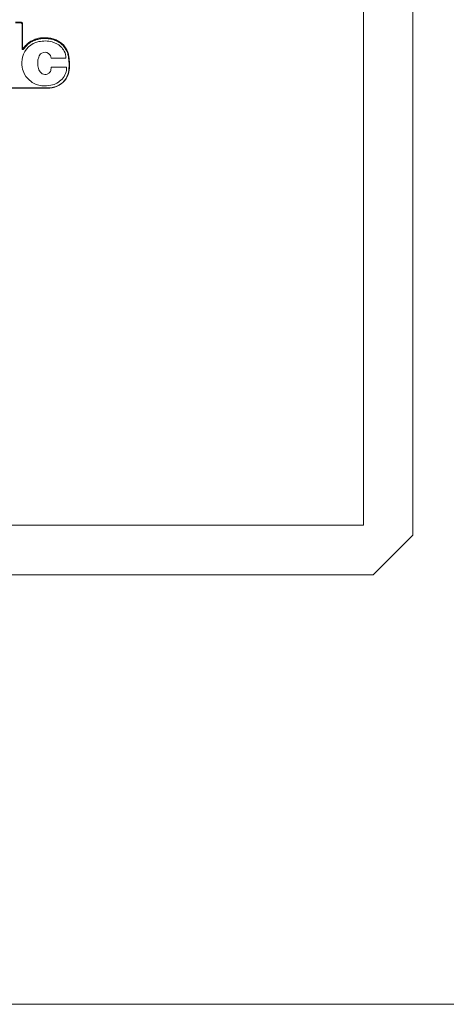
# Model space of a CAD drawing. Units: millimetres. Extents: x -3 to 37.2, y -1.6 to 19.9.
# Drawn here: x 20.4 to 20.6, y 15.7 to 16.2 of the extents above; entities that cross this region are included whole.
import ezdxf
from ezdxf.enums import TextEntityAlignment as Align

# ---------------------------------------------------------------- set-up
doc = ezdxf.new("R2010")
doc.units = ezdxf.units.MM
doc.header["$LTSCALE"] = 0.05
doc.layers.get('0').update_dxf_attribs({"lineweight": 0})
doc.layers.add('0-Video Panasonic PT-RQ25K', color=7, linetype='Continuous', lineweight=0)
doc.layers.add('1-CARTOUCHE-Projecteur', color=7, linetype='Continuous', lineweight=0)
doc.styles.get("Standard").update_dxf_attribs({"font": 'txt.shx'})

# ---------------------------------------------------------------- blocks, each defined once
blk = doc.blocks.new('Cartouche 1-100-PRG')
at = {"layer": '1-CARTOUCHE-Projecteur', "color": 1}
blk.add_lwpolyline([(0, 785.14), (138.025, 785.14), (138.025, 697.902), (0, 697.902)], close=True, dxfattribs=at)
blk = doc.blocks.new('Panasonic PT-RQ25K 4K')
at = {"layer": '0-Video Panasonic PT-RQ25K'}
blk.add_lwpolyline([(-0.265, 0.275), (0.265, 0.275), (0.285, 0.255), (0.285, -0.255), (0.265, -0.275), (-0.265, -0.275), (-0.285, -0.255), (-0.285, 0.255), (-0.265, 0.275)], dxfattribs=at)
blk.add_lwpolyline([(-0.26, -0.25), (0.26, -0.25), (0.26, 0.25), (-0.26, 0.25)], close=True, dxfattribs=at)
at = {"layer": '0-Video Panasonic PT-RQ25K', "linetype": 'Continuous'}
for points, knots in [([(-0.00594, 0.08337), (-0.00589, 0.08465), (-0.00593, 0.08594), (-0.00593, 0.08852), (-0.00593, 0.09239), (-0.00593, 0.09658), (-0.00593, 0.09948), (-0.00593, 0.10012), (-0.00589, 0.10045), (-0.00602, 0.10108), (-0.00621, 0.10136), (-0.00675, 0.10172), (-0.00707, 0.10175), (-0.00867, 0.10175), (-0.01251, 0.10175), (-0.02148, 0.10175), (-0.0298, 0.10175), (-0.03556, 0.10175), (-0.03684, 0.10175), (-0.03748, 0.1018), (-0.03843, 0.10172), (-0.03874, 0.10156), (-0.03917, 0.10108), (-0.03927, 0.10076), (-0.03927, 0.09981), (-0.03927, 0.09666), (-0.03927, 0.07331), (-0.03927, 0.0102), (-0.03927, -0.05037), (-0.03927, -0.09076)], [0, 0, 0, 0, 0.015625, 0.015625, 0.03125, 0.0625, 0.066406, 0.066406, 0.070313, 0.070313, 0.074219, 0.074219, 0.078125, 0.078125, 0.09375, 0.125, 0.1875, 0.195313, 0.195313, 0.203125, 0.203125, 0.207031, 0.207031, 0.210938, 0.210938, 0.21875, 0.25, 0.5, 1, 1, 1, 1]), ([(-0.03917, -0.08817), (-0.03917, -0.08817), (-0.03917, 0.0022), (-0.03917, 0.0022), (-0.03917, 0.10047), (-0.03917, 0.10047), (-0.03917, 0.10103), (-0.03872, 0.10147), (-0.03816, 0.10147), (-0.03816, 0.10147), (-0.00733, 0.10147), (-0.00733, 0.10147), (-0.00678, 0.10147), (-0.00633, 0.10103), (-0.00633, 0.10047)], [0.17647059, 0.17647059, 0.17647059, 0.17647059, 0.17941176, 0.17941176, 0.18235294, 0.18235294, 0.18235294, 0.18529412, 0.18529412, 0.18529412, 0.18823529, 0.18823529, 0.18823529, 0.19117647, 0.19117647, 0.19117647, 0.19117647]), ([(-0.03917, -0.08817), (-0.03917, -0.08817), (-0.03917, 0.0022), (-0.03917, 0.0022), (-0.03917, 0.10047), (-0.03917, 0.10047), (-0.03917, 0.10103), (-0.03872, 0.10147), (-0.03816, 0.10147), (-0.03816, 0.10147), (-0.00733, 0.10147), (-0.00733, 0.10147), (-0.00678, 0.10147), (-0.00633, 0.10103), (-0.00633, 0.10047)], [0.17647059, 0.17647059, 0.17647059, 0.17647059, 0.17941176, 0.17941176, 0.18235294, 0.18235294, 0.18235294, 0.18529412, 0.18529412, 0.18529412, 0.18823529, 0.18823529, 0.18823529, 0.19117647, 0.19117647, 0.19117647, 0.19117647]), ([(-0.03917, -0.08817), (-0.03917, -0.08817), (-0.03917, 0.0022), (-0.03917, 0.0022), (-0.03917, 0.09607), (-0.03917, 0.10032)], [0.6691925, 0.6691925, 0.6691925, 0.6691925, 0.8364907, 0.8364907, 1, 1, 1, 1]), ([(-0.01916, -0.07805), (-0.01916, -0.07805), (-0.01889, -0.07805), (-0.01889, -0.07805), (-0.01884, -0.07805), (-0.01884, -0.07805), (-0.01852, -0.07805), (-0.01852, -0.07805)], [0.1818182, 0.1818182, 0.1818182, 0.1818182, 0.2727273, 0.2727273, 0.3636364, 0.3636364, 0.4545455, 0.4545455, 0.4545455, 0.4545455]), ([(-0.01852, -0.07805), (-0.017, -0.07804), (-0.01548, -0.07804), (-0.01397, -0.07804), (-0.01397, -0.07804), (-0.01283, -0.07804), (-0.01283, -0.07804), (-0.01158, -0.07805), (-0.01158, -0.07805), (-0.00722, -0.07804), (-0.00722, -0.07804)], [0.4545455, 0.4545455, 0.4545455, 0.4545455, 0.5454545, 0.5454545, 0.5454545, 0.6363636, 0.6363636, 0.7272727, 0.7272727, 0.8181818, 0.8181818, 0.8181818, 0.8181818]), ([(-0.00737, -0.07782), (-0.00737, -0.07782), (-0.01173, -0.07782), (-0.01173, -0.07782), (-0.01298, -0.07782), (-0.01298, -0.07782)], [0.035294118, 0.035294118, 0.035294118, 0.035294118, 0.038235294, 0.038235294, 0.041176471, 0.041176471, 0.041176471, 0.041176471]), ([(-0.00737, -0.07782), (-0.00737, -0.07782), (-0.01173, -0.07782), (-0.01173, -0.07782), (-0.01298, -0.07782), (-0.01298, -0.07782)], [0.035294118, 0.035294118, 0.035294118, 0.035294118, 0.038235294, 0.038235294, 0.041176471, 0.041176471, 0.041176471, 0.041176471]), ([(-0.00737, -0.07782), (-0.00737, -0.07782), (-0.01173, -0.07782), (-0.01173, -0.07782), (-0.01298, -0.07782), (-0.01298, -0.07782)], [0.2222222, 0.2222222, 0.2222222, 0.2222222, 0.3333333, 0.3333333, 0.4444444, 0.4444444, 0.4444444, 0.4444444]), ([(-0.00633, -0.07665), (-0.00633, -0.07665), (-0.00633, -0.07687), (-0.00633, -0.07687), (-0.00633, -0.07692), (-0.00633, -0.07692)], [0.994117647, 0.994117647, 0.994117647, 0.994117647, 0.997058824, 0.997058824, 1, 1, 1, 1]), ([(-0.00633, -0.07665), (-0.00633, -0.07665), (-0.00633, -0.07687), (-0.00633, -0.07687), (-0.00633, -0.07692), (-0.00633, -0.07692)], [0.994117647, 0.994117647, 0.994117647, 0.994117647, 0.997058824, 0.997058824, 1, 1, 1, 1]), ([(-0.00633, -0.07665), (-0.00633, -0.07665), (-0.00633, -0.07687), (-0.00633, -0.07687), (-0.00633, -0.07692), (-0.00633, -0.07692)], [0.75, 0.75, 0.75, 0.75, 0.875, 0.875, 1, 1, 1, 1]), ([(-0.00633, -0.07696), (-0.00633, -0.07696), (-0.00633, -0.07699), (-0.00633, -0.07699), (-0.00633, -0.07699), (-0.00633, -0.07702), (-0.00633, -0.07703)], [0.002941176, 0.002941176, 0.002941176, 0.002941176, 0.005882353, 0.005882353, 0.005882353, 0.008823529, 0.008823529, 0.008823529, 0.008823529]), ([(-0.00633, -0.07696), (-0.00633, -0.07696), (-0.00633, -0.07699), (-0.00633, -0.07699), (-0.00633, -0.07699), (-0.00633, -0.07702), (-0.00633, -0.07703)], [0.002941176, 0.002941176, 0.002941176, 0.002941176, 0.005882353, 0.005882353, 0.005882353, 0.008823529, 0.008823529, 0.008823529, 0.008823529]), ([(-0.00633, -0.07696), (-0.00633, -0.07696), (-0.00633, -0.07699), (-0.00633, -0.07699), (-0.00633, -0.07699), (-0.00633, -0.07702), (-0.00633, -0.07703)], [0.3333333, 0.3333333, 0.3333333, 0.3333333, 0.6666667, 0.6666667, 0.6666667, 1, 1, 1, 1]), ([(-0.00593, -0.07697), (-0.00593, -0.07696), (-0.00593, -0.07691), (-0.00593, -0.0769), (-0.00593, -0.0769), (-0.00593, -0.07685), (-0.00593, -0.07685), (-0.00593, -0.07662), (-0.00593, -0.07662)], [0.1818182, 0.1818182, 0.1818182, 0.1818182, 0.2727273, 0.2727273, 0.2727273, 0.3636364, 0.3636364, 0.4545455, 0.4545455, 0.4545455, 0.4545455]), ([(-0.01391, -0.09101), (-0.01385, -0.09043), (-0.01382, -0.08983), (-0.01382, -0.08924), (-0.01382, -0.08871), (-0.01384, -0.08819), (-0.01389, -0.08768)], [0, 0, 0, 0, 0.5, 0.5, 0.5, 1, 1, 1, 1])]:
    blk.add_open_spline(points, degree=3, knots=knots, dxfattribs=at)
for points in [[(-0.00633, -0.07453), (-0.00633, -0.07524), (-0.00633, -0.07594), (-0.00633, -0.07665)], [(-0.00633, -0.07453), (-0.00633, -0.07524), (-0.00633, -0.07594), (-0.00633, -0.07665)], [(-0.00633, -0.07453), (-0.00633, -0.07524), (-0.00633, -0.07594), (-0.00633, -0.07665)], [(-0.00593, -0.07662), (-0.00593, -0.07592), (-0.00593, -0.07521), (-0.00593, -0.07451)], [(-0.03592, -0.08229), (-0.03489, -0.08092), (-0.03378, -0.07993), (-0.0323, -0.07907)], [(-0.0323, -0.07907), (-0.03115, -0.07841), (-0.03007, -0.07802), (-0.02876, -0.07781)], [(-0.02876, -0.07781), (-0.02694, -0.07751), (-0.02535, -0.07759), (-0.02357, -0.07807)], [(-0.02357, -0.07807), (-0.01953, -0.07916), (-0.01666, -0.0822), (-0.01581, -0.08629)], [(-0.01976, -0.07803), (-0.0198, -0.07811), (-0.01981, -0.07821), (-0.01979, -0.0783)], [(-0.01976, -0.07803), (-0.0198, -0.07811), (-0.01981, -0.07821), (-0.01979, -0.0783)], [(-0.01976, -0.07803), (-0.0198, -0.07811), (-0.01981, -0.07821), (-0.01979, -0.0783)], [(-0.01979, -0.0783), (-0.01977, -0.07838), (-0.01971, -0.07846), (-0.01963, -0.07851)], [(-0.01979, -0.0783), (-0.01977, -0.07838), (-0.01971, -0.07846), (-0.01963, -0.07851)], [(-0.01979, -0.0783), (-0.01977, -0.07838), (-0.01971, -0.07846), (-0.01963, -0.07851)], [(-0.01969, -0.07792), (-0.01972, -0.07795), (-0.01974, -0.07798), (-0.01976, -0.07803)], [(-0.01969, -0.07792), (-0.01972, -0.07795), (-0.01974, -0.07798), (-0.01976, -0.07803)], [(-0.01969, -0.07792), (-0.01972, -0.07795), (-0.01974, -0.07798), (-0.01976, -0.07803)], [(-0.01964, -0.07789), (-0.01966, -0.0779), (-0.01967, -0.07791), (-0.01969, -0.07792)], [(-0.01964, -0.07789), (-0.01966, -0.0779), (-0.01967, -0.07791), (-0.01969, -0.07792)], [(-0.01964, -0.07789), (-0.01966, -0.0779), (-0.01967, -0.07791), (-0.01969, -0.07792)], [(-0.01958, -0.07786), (-0.0196, -0.07787), (-0.01963, -0.07788), (-0.01964, -0.07789)], [(-0.01958, -0.07786), (-0.0196, -0.07787), (-0.01963, -0.07788), (-0.01964, -0.07789)], [(-0.01958, -0.07786), (-0.0196, -0.07787), (-0.01963, -0.07788), (-0.01964, -0.07789)], [(-0.01963, -0.07851), (-0.01963, -0.07851), (-0.01902, -0.07896), (-0.01902, -0.07896)], [(-0.01963, -0.07851), (-0.01963, -0.07851), (-0.01902, -0.07896), (-0.01902, -0.07896)], [(-0.01963, -0.07851), (-0.01963, -0.07851), (-0.01902, -0.07896), (-0.01902, -0.07896)], [(-0.01943, -0.07782), (-0.01948, -0.07782), (-0.01953, -0.07784), (-0.01958, -0.07786)], [(-0.01943, -0.07782), (-0.01948, -0.07782), (-0.01953, -0.07784), (-0.01958, -0.07786)], [(-0.01943, -0.07782), (-0.01948, -0.07782), (-0.01953, -0.07784), (-0.01958, -0.07786)], [(-0.01931, -0.07782), (-0.01937, -0.07782), (-0.0194, -0.07782), (-0.01943, -0.07782)], [(-0.01931, -0.07782), (-0.01937, -0.07782), (-0.0194, -0.07782), (-0.01943, -0.07782)], [(-0.01931, -0.07782), (-0.01937, -0.07782), (-0.0194, -0.07782), (-0.01943, -0.07782)], [(-0.0194, -0.07817), (-0.0194, -0.07815), (-0.01939, -0.07812), (-0.01939, -0.07811)], [(-0.01934, -0.07827), (-0.01937, -0.07826), (-0.01939, -0.07823), (-0.0194, -0.07817)], [(-0.01939, -0.07811), (-0.01938, -0.07809), (-0.01937, -0.07808), (-0.01934, -0.07806)], [(-0.01934, -0.07806), (-0.01931, -0.07805), (-0.01928, -0.07805), (-0.01925, -0.07804)], [(-0.01872, -0.07874), (-0.01872, -0.07874), (-0.01934, -0.07827), (-0.01934, -0.07827)], [(-0.01904, -0.07782), (-0.01904, -0.07782), (-0.01931, -0.07782), (-0.01931, -0.07782)], [(-0.01904, -0.07782), (-0.01904, -0.07782), (-0.01931, -0.07782), (-0.01931, -0.07782)], [(-0.01904, -0.07782), (-0.01904, -0.07782), (-0.01931, -0.07782), (-0.01931, -0.07782)], [(-0.01925, -0.07804), (-0.01924, -0.07804), (-0.01922, -0.07804), (-0.0192, -0.07805)], [(-0.0192, -0.07805), (-0.0192, -0.07805), (-0.01916, -0.07805), (-0.01916, -0.07805)], [(-0.01899, -0.07782), (-0.01899, -0.07782), (-0.01904, -0.07782), (-0.01904, -0.07782)], [(-0.01899, -0.07782), (-0.01899, -0.07782), (-0.01904, -0.07782), (-0.01904, -0.07782)], [(-0.01899, -0.07782), (-0.01899, -0.07782), (-0.01904, -0.07782), (-0.01904, -0.07782)], [(-0.01902, -0.07896), (-0.01868, -0.07923), (-0.01836, -0.0795), (-0.01805, -0.07979)], [(-0.01902, -0.07896), (-0.01868, -0.07923), (-0.01836, -0.0795), (-0.01805, -0.07979)], [(-0.01902, -0.07896), (-0.01868, -0.07923), (-0.01836, -0.0795), (-0.01805, -0.07979)], [(-0.01867, -0.07782), (-0.01867, -0.07782), (-0.01899, -0.07782), (-0.01899, -0.07782)], [(-0.01867, -0.07782), (-0.01867, -0.07782), (-0.01899, -0.07782), (-0.01899, -0.07782)], [(-0.01867, -0.07782), (-0.01867, -0.07782), (-0.01899, -0.07782), (-0.01899, -0.07782)], [(-0.01773, -0.07958), (-0.01805, -0.07928), (-0.01837, -0.079), (-0.01872, -0.07874)], [(-0.01298, -0.07782), (-0.01488, -0.07782), (-0.01677, -0.07782), (-0.01867, -0.07782)], [(-0.01298, -0.07782), (-0.01488, -0.07782), (-0.01677, -0.07782), (-0.01867, -0.07782)], [(-0.01298, -0.07782), (-0.01488, -0.07782), (-0.01677, -0.07782), (-0.01867, -0.07782)], [(-0.00715, -0.07782), (-0.00715, -0.07782), (-0.00737, -0.07782), (-0.00737, -0.07782)], [(-0.00715, -0.07782), (-0.00715, -0.07782), (-0.00737, -0.07782), (-0.00737, -0.07782)], [(-0.00715, -0.07782), (-0.00715, -0.07782), (-0.00737, -0.07782), (-0.00737, -0.07782)], [(-0.00722, -0.07804), (-0.00722, -0.07804), (-0.007, -0.07805), (-0.007, -0.07805)], [(-0.00705, -0.07782), (-0.00708, -0.07782), (-0.00711, -0.07782), (-0.00715, -0.07782)], [(-0.00705, -0.07782), (-0.00708, -0.07782), (-0.00711, -0.07782), (-0.00715, -0.07782)], [(-0.00705, -0.07782), (-0.00708, -0.07782), (-0.00711, -0.07782), (-0.00715, -0.07782)], [(-0.00687, -0.07779), (-0.00692, -0.07781), (-0.00698, -0.07782), (-0.00705, -0.07782)], [(-0.00687, -0.07779), (-0.00692, -0.07781), (-0.00698, -0.07782), (-0.00705, -0.07782)], [(-0.00687, -0.07779), (-0.00692, -0.07781), (-0.00698, -0.07782), (-0.00705, -0.07782)], [(-0.007, -0.07805), (-0.00696, -0.07805), (-0.00692, -0.07804), (-0.00689, -0.07804)], [(-0.00689, -0.07804), (-0.0068, -0.07804), (-0.00672, -0.07803), (-0.00666, -0.07801)], [(-0.00673, -0.07774), (-0.00678, -0.07776), (-0.00682, -0.07778), (-0.00687, -0.07779)], [(-0.00673, -0.07774), (-0.00678, -0.07776), (-0.00682, -0.07778), (-0.00687, -0.07779)], [(-0.00673, -0.07774), (-0.00678, -0.07776), (-0.00682, -0.07778), (-0.00687, -0.07779)], [(-0.00663, -0.07767), (-0.00664, -0.07768), (-0.00668, -0.07771), (-0.00673, -0.07774)], [(-0.00663, -0.07767), (-0.00664, -0.07768), (-0.00668, -0.07771), (-0.00673, -0.07774)], [(-0.00663, -0.07767), (-0.00664, -0.07768), (-0.00668, -0.07771), (-0.00673, -0.07774)], [(-0.00666, -0.07801), (-0.00659, -0.07799), (-0.00653, -0.07796), (-0.00646, -0.07793)], [(-0.00651, -0.07756), (-0.00654, -0.07759), (-0.00658, -0.07763), (-0.00663, -0.07767)], [(-0.00651, -0.07756), (-0.00654, -0.07759), (-0.00658, -0.07763), (-0.00663, -0.07767)], [(-0.00651, -0.07756), (-0.00654, -0.07759), (-0.00658, -0.07763), (-0.00663, -0.07767)], [(-0.00643, -0.07745), (-0.00645, -0.07748), (-0.00648, -0.07752), (-0.00651, -0.07756)], [(-0.00643, -0.07745), (-0.00645, -0.07748), (-0.00648, -0.07752), (-0.00651, -0.07756)], [(-0.00643, -0.07745), (-0.00645, -0.07748), (-0.00648, -0.07752), (-0.00651, -0.07756)], [(-0.00646, -0.07793), (-0.00643, -0.07791), (-0.00635, -0.07787), (-0.00632, -0.07784)], [(-0.00637, -0.07731), (-0.00638, -0.07735), (-0.00641, -0.07742), (-0.00643, -0.07745)], [(-0.00637, -0.07731), (-0.00638, -0.07735), (-0.00641, -0.07742), (-0.00643, -0.07745)], [(-0.00637, -0.07731), (-0.00638, -0.07735), (-0.00641, -0.07742), (-0.00643, -0.07745)], [(-0.00633, -0.07703), (-0.00633, -0.0771), (-0.00633, -0.0772), (-0.00637, -0.07731)], [(-0.00633, -0.07703), (-0.00633, -0.0771), (-0.00633, -0.0772), (-0.00637, -0.07731)], [(-0.00633, -0.07703), (-0.00633, -0.0771), (-0.00633, -0.0772), (-0.00637, -0.07731)], [(-0.00633, -0.07692), (-0.00633, -0.07693), (-0.00633, -0.07696), (-0.00633, -0.07696)], [(-0.00633, -0.07692), (-0.00633, -0.07693), (-0.00633, -0.07696), (-0.00633, -0.07696)], [(-0.00633, -0.07692), (-0.00633, -0.07693), (-0.00633, -0.07696), (-0.00633, -0.07696)], [(-0.00632, -0.07784), (-0.00627, -0.0778), (-0.00621, -0.07774), (-0.00617, -0.0777)], [(-0.00617, -0.0777), (-0.00613, -0.07765), (-0.00609, -0.0776), (-0.00607, -0.07756)], [(-0.00607, -0.07756), (-0.00603, -0.0775), (-0.006, -0.07741), (-0.00598, -0.07736)], [(-0.00598, -0.07736), (-0.00593, -0.07721), (-0.00593, -0.07708), (-0.00593, -0.077)], [(-0.00593, -0.077), (-0.00593, -0.077), (-0.00593, -0.07697), (-0.00593, -0.07697)], [(-0.03806, -0.08778), (-0.03785, -0.08569), (-0.03717, -0.08397), (-0.03592, -0.08229)], [(-0.01805, -0.07979), (-0.01793, -0.07991), (-0.01781, -0.08003), (-0.01769, -0.08015)], [(-0.01805, -0.07979), (-0.01793, -0.07991), (-0.01781, -0.08003), (-0.01769, -0.08015)], [(-0.01805, -0.07979), (-0.01793, -0.07991), (-0.01781, -0.08003), (-0.01769, -0.08015)], [(-0.01736, -0.07995), (-0.01748, -0.07983), (-0.01761, -0.0797), (-0.01773, -0.07958)], [(-0.01769, -0.08015), (-0.01756, -0.08028), (-0.01744, -0.08042), (-0.01732, -0.08056)], [(-0.01769, -0.08015), (-0.01756, -0.08028), (-0.01744, -0.08042), (-0.01732, -0.08056)], [(-0.01769, -0.08015), (-0.01756, -0.08028), (-0.01744, -0.08042), (-0.01732, -0.08056)], [(-0.01698, -0.08037), (-0.0171, -0.08023), (-0.01723, -0.08009), (-0.01736, -0.07995)], [(-0.01732, -0.08056), (-0.01681, -0.08113), (-0.01636, -0.08175), (-0.01598, -0.08239)], [(-0.01732, -0.08056), (-0.01681, -0.08113), (-0.01636, -0.08175), (-0.01598, -0.08239)], [(-0.01732, -0.08056), (-0.01681, -0.08113), (-0.01636, -0.08175), (-0.01598, -0.08239)], [(-0.01562, -0.08223), (-0.016, -0.08158), (-0.01646, -0.08095), (-0.01698, -0.08037)], [(-0.01598, -0.08239), (-0.01578, -0.08272), (-0.0156, -0.08308), (-0.01543, -0.08344)], [(-0.01598, -0.08239), (-0.01578, -0.08272), (-0.0156, -0.08308), (-0.01543, -0.08344)], [(-0.01598, -0.08239), (-0.01578, -0.08272), (-0.0156, -0.08308), (-0.01543, -0.08344)], [(-0.01505, -0.08331), (-0.01522, -0.08295), (-0.01541, -0.08258), (-0.01562, -0.08223)], [(-0.01543, -0.08344), (-0.01527, -0.0838), (-0.01511, -0.08418), (-0.01498, -0.08457)], [(-0.01543, -0.08344), (-0.01527, -0.0838), (-0.01511, -0.08418), (-0.01498, -0.08457)], [(-0.01543, -0.08344), (-0.01527, -0.0838), (-0.01511, -0.08418), (-0.01498, -0.08457)], [(-0.01459, -0.08446), (-0.01473, -0.08406), (-0.01489, -0.08368), (-0.01505, -0.08331)], [(-0.01424, -0.08564), (-0.01434, -0.08524), (-0.01446, -0.08484), (-0.01459, -0.08446)], [(-0.03917, -0.08863), (-0.03917, -0.08863), (-0.03917, -0.08817), (-0.03917, -0.08817)], [(-0.03917, -0.08863), (-0.03917, -0.08863), (-0.03917, -0.08817), (-0.03917, -0.08817)], [(-0.03917, -0.08863), (-0.03917, -0.08863), (-0.03917, -0.08817), (-0.03917, -0.08817)], [(-0.03916, -0.09003), (-0.03916, -0.09003), (-0.03917, -0.08863), (-0.03917, -0.08863)], [(-0.03916, -0.09003), (-0.03916, -0.09003), (-0.03917, -0.08863), (-0.03917, -0.08863)], [(-0.03916, -0.09003), (-0.03916, -0.09003), (-0.03917, -0.08863), (-0.03917, -0.08863)], [(-0.03785, -0.09227), (-0.03815, -0.09071), (-0.03822, -0.08936), (-0.03806, -0.08778)], [(-0.03156, -0.08735), (-0.03226, -0.08808), (-0.03254, -0.08899), (-0.0324, -0.08999)], [(-0.02944, -0.08607), (-0.03029, -0.08631), (-0.03095, -0.08671), (-0.03156, -0.08735)], [(-0.02357, -0.08617), (-0.02557, -0.08554), (-0.02742, -0.08551), (-0.02944, -0.08607)], [(-0.02163, -0.08767), (-0.0221, -0.08692), (-0.02273, -0.08643), (-0.02357, -0.08617)], [(-0.0218, -0.0911), (-0.02102, -0.09008), (-0.02096, -0.08876), (-0.02163, -0.08767)], [(-0.01581, -0.08629), (-0.01532, -0.08863), (-0.01537, -0.09071), (-0.01597, -0.09303)], [(-0.01498, -0.08457), (-0.01485, -0.08494), (-0.01473, -0.08533), (-0.01464, -0.08573)], [(-0.01498, -0.08457), (-0.01485, -0.08494), (-0.01473, -0.08533), (-0.01464, -0.08573)], [(-0.01498, -0.08457), (-0.01485, -0.08494), (-0.01473, -0.08533), (-0.01464, -0.08573)], [(-0.01464, -0.08573), (-0.01448, -0.08638), (-0.01436, -0.08705), (-0.01429, -0.08773)], [(-0.01464, -0.08573), (-0.01448, -0.08638), (-0.01436, -0.08705), (-0.01429, -0.08773)], [(-0.01464, -0.08573), (-0.01448, -0.08638), (-0.01436, -0.08705), (-0.01429, -0.08773)], [(-0.01429, -0.08773), (-0.01419, -0.0888), (-0.01419, -0.08991), (-0.01431, -0.09101)], [(-0.01429, -0.08773), (-0.01419, -0.0888), (-0.01419, -0.08991), (-0.01431, -0.09101)], [(-0.01429, -0.08773), (-0.01419, -0.0888), (-0.01419, -0.08991), (-0.01431, -0.09101)], [(-0.01389, -0.08768), (-0.01396, -0.08699), (-0.01408, -0.0863), (-0.01424, -0.08564)], [(-0.03927, -0.09076), (-0.03926, -0.09099), (-0.03926, -0.09121), (-0.03925, -0.09144)], [(-0.03925, -0.09144), (-0.03924, -0.09168), (-0.03922, -0.09192), (-0.03919, -0.09219)], [(-0.03919, -0.09219), (-0.03916, -0.09243), (-0.03913, -0.09268), (-0.03908, -0.09293)], [(-0.03917, -0.09074), (-0.03917, -0.09074), (-0.03916, -0.09003), (-0.03916, -0.09003)], [(-0.03917, -0.09074), (-0.03917, -0.09074), (-0.03916, -0.09003), (-0.03916, -0.09003)], [(-0.03917, -0.09074), (-0.03917, -0.09074), (-0.03916, -0.09003), (-0.03916, -0.09003)], [(-0.03915, -0.09146), (-0.03916, -0.09122), (-0.03916, -0.09098), (-0.03917, -0.09074)], [(-0.03915, -0.09146), (-0.03916, -0.09122), (-0.03916, -0.09098), (-0.03917, -0.09074)], [(-0.03915, -0.09146), (-0.03916, -0.09122), (-0.03916, -0.09098), (-0.03917, -0.09074)], [(-0.03909, -0.09219), (-0.03912, -0.09192), (-0.03914, -0.09168), (-0.03915, -0.09146)], [(-0.03909, -0.09219), (-0.03912, -0.09192), (-0.03914, -0.09168), (-0.03915, -0.09146)], [(-0.03909, -0.09219), (-0.03912, -0.09192), (-0.03914, -0.09168), (-0.03915, -0.09146)], [(-0.03899, -0.09291), (-0.03903, -0.09267), (-0.03907, -0.09243), (-0.03909, -0.09219)], [(-0.03899, -0.09291), (-0.03903, -0.09267), (-0.03907, -0.09243), (-0.03909, -0.09219)], [(-0.03899, -0.09291), (-0.03903, -0.09267), (-0.03907, -0.09243), (-0.03909, -0.09219)], [(-0.03908, -0.09293), (-0.03904, -0.09317), (-0.03899, -0.09341), (-0.03893, -0.09366)], [(-0.03884, -0.09363), (-0.0389, -0.09338), (-0.03895, -0.09314), (-0.03899, -0.09291)], [(-0.03884, -0.09363), (-0.0389, -0.09338), (-0.03895, -0.09314), (-0.03899, -0.09291)], [(-0.03884, -0.09363), (-0.0389, -0.09338), (-0.03895, -0.09314), (-0.03899, -0.09291)], [(-0.03893, -0.09366), (-0.03869, -0.09463), (-0.03832, -0.09557), (-0.03784, -0.09644)], [(-0.03777, -0.09635), (-0.03824, -0.09549), (-0.0386, -0.09458), (-0.03884, -0.09363)], [(-0.03777, -0.09635), (-0.03824, -0.09549), (-0.0386, -0.09458), (-0.03884, -0.09363)], [(-0.03777, -0.09635), (-0.03824, -0.09549), (-0.0386, -0.09458), (-0.03884, -0.09363)], [(-0.03467, -0.098), (-0.03637, -0.09639), (-0.03738, -0.09456), (-0.03785, -0.09227)], [(-0.0324, -0.08999), (-0.0323, -0.09062), (-0.03203, -0.09111), (-0.03157, -0.09153)], [(-0.03157, -0.09153), (-0.03108, -0.09197), (-0.03056, -0.09222), (-0.02992, -0.09234)], [(-0.02992, -0.09234), (-0.02946, -0.09242), (-0.02908, -0.09246), (-0.02862, -0.09248)], [(-0.02862, -0.09248), (-0.02862, -0.09248), (-0.02862, -0.10019), (-0.02862, -0.10019)], [(-0.02416, -0.09252), (-0.02318, -0.09236), (-0.0224, -0.09189), (-0.0218, -0.0911)], [(-0.02416, -0.09982), (-0.02416, -0.09982), (-0.02416, -0.09252), (-0.02416, -0.09252)], [(-0.01597, -0.09303), (-0.0164, -0.09467), (-0.01711, -0.09598), (-0.01827, -0.09723)], [(-0.01476, -0.09336), (-0.01487, -0.09375), (-0.015, -0.09414), (-0.01515, -0.09451)], [(-0.01476, -0.09336), (-0.01487, -0.09375), (-0.015, -0.09414), (-0.01515, -0.09451)], [(-0.01476, -0.09336), (-0.01487, -0.09375), (-0.015, -0.09414), (-0.01515, -0.09451)], [(-0.01431, -0.09101), (-0.0144, -0.09183), (-0.01455, -0.09262), (-0.01476, -0.09336)], [(-0.01431, -0.09101), (-0.0144, -0.09183), (-0.01455, -0.09262), (-0.01476, -0.09336)], [(-0.01431, -0.09101), (-0.0144, -0.09183), (-0.01455, -0.09262), (-0.01476, -0.09336)], [(-0.01476, -0.09458), (-0.01461, -0.0942), (-0.01448, -0.0938), (-0.01436, -0.0934)], [(-0.01436, -0.0934), (-0.01415, -0.09265), (-0.014, -0.09185), (-0.01391, -0.09101)], [(-0.03784, -0.09644), (-0.03624, -0.09935), (-0.03331, -0.10127), (-0.03001, -0.1016)], [(-0.03014, -0.10137), (-0.03336, -0.10106), (-0.03621, -0.09918), (-0.03777, -0.09635)], [(-0.03014, -0.10137), (-0.03336, -0.10106), (-0.03621, -0.09918), (-0.03777, -0.09635)], [(-0.03014, -0.10137), (-0.03336, -0.10106), (-0.03621, -0.09918), (-0.03777, -0.09635)], [(-0.02862, -0.10019), (-0.03095, -0.10034), (-0.03299, -0.09961), (-0.03467, -0.098)], [(-0.02068, -0.09907), (-0.02181, -0.09966), (-0.0229, -0.09989), (-0.02416, -0.09982)], [(-0.01827, -0.09723), (-0.019, -0.09802), (-0.01974, -0.09857), (-0.02068, -0.09907)], [(-0.0187, -0.09923), (-0.01886, -0.09935), (-0.01903, -0.09946), (-0.0192, -0.09958)], [(-0.0187, -0.09923), (-0.01886, -0.09935), (-0.01903, -0.09946), (-0.0192, -0.09958)], [(-0.0187, -0.09923), (-0.01886, -0.09935), (-0.01903, -0.09946), (-0.0192, -0.09958)], [(-0.01891, -0.09976), (-0.01874, -0.09964), (-0.01857, -0.09952), (-0.0184, -0.0994)], [(-0.01781, -0.09849), (-0.01807, -0.09873), (-0.01836, -0.09898), (-0.0187, -0.09923)], [(-0.01781, -0.09849), (-0.01807, -0.09873), (-0.01836, -0.09898), (-0.0187, -0.09923)], [(-0.01781, -0.09849), (-0.01807, -0.09873), (-0.01836, -0.09898), (-0.0187, -0.09923)], [(-0.0184, -0.0994), (-0.01805, -0.09915), (-0.01775, -0.0989), (-0.01749, -0.09864)], [(-0.0174, -0.09808), (-0.01753, -0.09822), (-0.01767, -0.09835), (-0.01781, -0.09849)], [(-0.0174, -0.09808), (-0.01753, -0.09822), (-0.01767, -0.09835), (-0.01781, -0.09849)], [(-0.0174, -0.09808), (-0.01753, -0.09822), (-0.01767, -0.09835), (-0.01781, -0.09849)], [(-0.01749, -0.09864), (-0.01734, -0.09851), (-0.0172, -0.09836), (-0.01707, -0.09822)], [(-0.01703, -0.09764), (-0.01715, -0.09779), (-0.01727, -0.09794), (-0.0174, -0.09808)], [(-0.01703, -0.09764), (-0.01715, -0.09779), (-0.01727, -0.09794), (-0.0174, -0.09808)], [(-0.01703, -0.09764), (-0.01715, -0.09779), (-0.01727, -0.09794), (-0.0174, -0.09808)], [(-0.01707, -0.09822), (-0.01694, -0.09808), (-0.01681, -0.09793), (-0.01669, -0.09778)], [(-0.01557, -0.09544), (-0.01596, -0.0962), (-0.01645, -0.09694), (-0.01703, -0.09764)], [(-0.01557, -0.09544), (-0.01596, -0.0962), (-0.01645, -0.09694), (-0.01703, -0.09764)], [(-0.01557, -0.09544), (-0.01596, -0.0962), (-0.01645, -0.09694), (-0.01703, -0.09764)], [(-0.01669, -0.09778), (-0.0161, -0.09706), (-0.0156, -0.09631), (-0.0152, -0.09553)], [(-0.01515, -0.09451), (-0.01527, -0.09482), (-0.01541, -0.09513), (-0.01557, -0.09544)], [(-0.01515, -0.09451), (-0.01527, -0.09482), (-0.01541, -0.09513), (-0.01557, -0.09544)], [(-0.01515, -0.09451), (-0.01527, -0.09482), (-0.01541, -0.09513), (-0.01557, -0.09544)], [(-0.0152, -0.09553), (-0.01504, -0.09522), (-0.01489, -0.0949), (-0.01476, -0.09458)], [(-0.0266, -0.10147), (-0.02779, -0.10152), (-0.02898, -0.10149), (-0.03014, -0.10137)], [(-0.0266, -0.10147), (-0.02779, -0.10152), (-0.02898, -0.10149), (-0.03014, -0.10137)], [(-0.0266, -0.10147), (-0.02779, -0.10152), (-0.02898, -0.10149), (-0.03014, -0.10137)], [(-0.03001, -0.1016), (-0.02885, -0.10171), (-0.02764, -0.10174), (-0.02644, -0.10169)], [(-0.0255, -0.1014), (-0.02586, -0.10143), (-0.02623, -0.10145), (-0.0266, -0.10147)], [(-0.0255, -0.1014), (-0.02586, -0.10143), (-0.02623, -0.10145), (-0.0266, -0.10147)], [(-0.0255, -0.1014), (-0.02586, -0.10143), (-0.02623, -0.10145), (-0.0266, -0.10147)], [(-0.02644, -0.10169), (-0.02607, -0.10168), (-0.0257, -0.10165), (-0.02533, -0.10162)], [(-0.0244, -0.10128), (-0.02476, -0.10133), (-0.02513, -0.10137), (-0.0255, -0.1014)], [(-0.0244, -0.10128), (-0.02476, -0.10133), (-0.02513, -0.10137), (-0.0255, -0.1014)], [(-0.0244, -0.10128), (-0.02476, -0.10133), (-0.02513, -0.10137), (-0.0255, -0.1014)], [(-0.02533, -0.10162), (-0.02496, -0.10159), (-0.02459, -0.10155), (-0.02422, -0.1015)], [(-0.02338, -0.10113), (-0.02372, -0.10119), (-0.02406, -0.10124), (-0.0244, -0.10128)], [(-0.02338, -0.10113), (-0.02372, -0.10119), (-0.02406, -0.10124), (-0.0244, -0.10128)], [(-0.02338, -0.10113), (-0.02372, -0.10119), (-0.02406, -0.10124), (-0.0244, -0.10128)], [(-0.02422, -0.1015), (-0.02387, -0.10146), (-0.02353, -0.10141), (-0.02319, -0.10135)], [(-0.02239, -0.10095), (-0.02269, -0.10101), (-0.02301, -0.10107), (-0.02338, -0.10113)], [(-0.02239, -0.10095), (-0.02269, -0.10101), (-0.02301, -0.10107), (-0.02338, -0.10113)], [(-0.02239, -0.10095), (-0.02269, -0.10101), (-0.02301, -0.10107), (-0.02338, -0.10113)], [(-0.02319, -0.10135), (-0.02282, -0.10129), (-0.02249, -0.10123), (-0.02219, -0.10116)], [(-0.02139, -0.10069), (-0.02168, -0.10078), (-0.022, -0.10086), (-0.02239, -0.10095)], [(-0.02139, -0.10069), (-0.02168, -0.10078), (-0.022, -0.10086), (-0.02239, -0.10095)], [(-0.02139, -0.10069), (-0.02168, -0.10078), (-0.022, -0.10086), (-0.02239, -0.10095)], [(-0.02219, -0.10116), (-0.02179, -0.10108), (-0.02147, -0.101), (-0.02116, -0.1009)], [(-0.02024, -0.1002), (-0.02063, -0.1004), (-0.02101, -0.10056), (-0.02139, -0.10069)], [(-0.02024, -0.1002), (-0.02063, -0.1004), (-0.02101, -0.10056), (-0.02139, -0.10069)], [(-0.02024, -0.1002), (-0.02063, -0.1004), (-0.02101, -0.10056), (-0.02139, -0.10069)], [(-0.02116, -0.1009), (-0.02077, -0.10077), (-0.02037, -0.1006), (-0.01998, -0.1004)], [(-0.0192, -0.09958), (-0.01956, -0.09982), (-0.0199, -0.10002), (-0.02024, -0.1002)], [(-0.0192, -0.09958), (-0.01956, -0.09982), (-0.0199, -0.10002), (-0.02024, -0.1002)], [(-0.0192, -0.09958), (-0.01956, -0.09982), (-0.0199, -0.10002), (-0.02024, -0.1002)], [(-0.01998, -0.1004), (-0.01962, -0.10021), (-0.01927, -0.1), (-0.01891, -0.09976)]]:
    blk.add_open_spline(points, degree=3, dxfattribs=at)
for tag, flags, p in [('PUISSANCE (WATTS)', 8, (-0.3307, -0.00444)), ('QUANTITE', 9, (-0.34657, -0.00444)), ('POIDS (KG)', 8, (-0.31433, -0.00444)), ('TYPE', 8, (-0.30006, -0.00444))]:
    blk.add_attdef(tag, text='', height=0.00917, rotation=90, dxfattribs=dict(flags=flags)).set_placement(p, align=Align.MIDDLE_CENTER)

msp = doc.modelspace()

# ---------------------------------------------------------------- block references
at = {"layer": '0-Video Panasonic PT-RQ25K', "rotation": 90}
msp.add_blockref('Panasonic PT-RQ25K 4K', (20.28247, 16.24056), dxfattribs=at)
at = {"layer": '1-CARTOUCHE-Projecteur', "xscale": 0.01150586459157551, "yscale": 0.01150586459157551, "zscale": 0.01150586459157551}
msp.add_blockref('Cartouche 1-100-PRG', (19.48843, 7.70872), dxfattribs=at)

doc.saveas('drawing.dxf')
